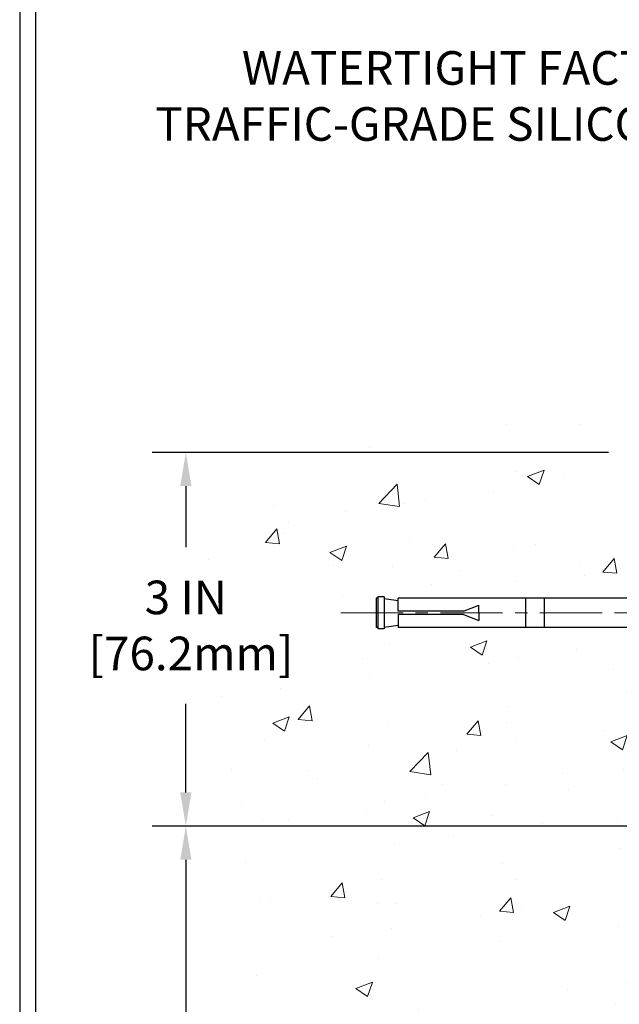
# Model space of a CAD drawing. Extents: x 42 to 3254, y -13 to 1977.
# Drawn here: x 49 to 54, y 9 to 17 of the extents above; entities that cross this region are included whole.
import ezdxf

# ---------------------------------------------------------------- set-up
doc = ezdxf.new("R2010")
doc.units = 0
doc.header["$LTSCALE"] = 5
doc.header["$MEASUREMENT"] = 0
doc.linetypes.add('CENTERX2', pattern=[4, 2.5, -0.5, 0.5, -0.5])
doc.layers.get('DEFPOINTS').update_dxf_attribs({"linetype": 'CONTINUOUS'})
for name, color, linetype, lineweight in [('CENTERLINE - L', 1, 'CENTERX2', 18), ('CONCRETE - H', 130, 'CONTINUOUS', 9), ('DIMS', 50, 'CONTINUOUS', 25), ('TBLOCK-T5', 111, 'CONTINUOUS', 30), ('TEXT - 4', 241, 'CONTINUOUS', 25)]:
    doc.layers.add(name, color=color, linetype=linetype, lineweight=lineweight)
doc.layers.add('SCREW-L', color=1, linetype='CONTINUOUS')
doc.styles.add('ROMANS', font='romans', dxfattribs={"width": 0.9})
doc.dimstyles.new('STANDARD$0', dxfattribs={"dimtxt": 0.18, "dimasz": 0.18, "dimexe": 0.18, "dimexo": 0.0625, "dimgap": 0.09, "dimtad": 0, "dimtih": 1, "dimtoh": 1, "dimdec": 4, "dimzin": 0, "dimdsep": 46, "dimtxsty": 'Standard', "dimcen": 0.09, "dimadec": 0, "dimazin": 0, "dimtfac": 1, "dimtdec": 4, "dimtofl": 0, "dimtmove": 0, "dimatfit": 3, "dimfxl": 1, "dimtolj": 1, "dimtzin": 0, "dimarcsym": 0})

# ---------------------------------------------------------------- blocks, each defined once
blk = doc.blocks.new('*D8')
at = {"layer": 'DEFPOINTS', "color": 0, "transparency": 16777216}
for p in [(53.96616095010516, 13.48115347078893), (50.29846796444261, 10.48115347078893), (54.77866095010545, 10.48115347078893)]:
    blk.add_point(p, dxfattribs=at)
at = {"layer": 'DIMS', "color": 0, "lineweight": -2, "transparency": 16777216}
for p, q in [((53.69616095010515, 13.48115347078893), (50.0284679644426, 13.48115347078893)), ((50.29846796444261, 13.21115347078893), (50.29846796444261, 12.72241987608159)), ((50.29846796444261, 10.75115347078893), (50.29846796444261, 11.46241987608159)), ((54.50866095010544, 10.48115347078893), (50.02846796444261, 10.48115347078893))]:
    blk.add_line(p, q, dxfattribs=at)
at = {"layer": 'DIMS', "color": 0, "transparency": 16777216}
for points in [[(50.25346796444261, 13.21115347078893), (50.34346796444261, 13.21115347078893), (50.29846796444261, 13.48115347078893)], [(50.25346796444261, 10.75115347078893), (50.34346796444261, 10.75115347078893), (50.29846796444261, 10.48115347078893)]]:
    blk.add_solid(points, dxfattribs=at)
at = {"layer": 'DIMS', "color": 0, "transparency": 16777216, "insert": (50.29846796444261, 12.0924198760816), "char_height": 0.27, "attachment_point": 5, "bg_fill": 3, "box_fill_scale": 1.25, "bg_fill_color": 256, "bg_fill_true_color": 13158600, "bg_fill_transparency": 0}
blk.add_mtext('\\A1;3 IN\\P [76.2mm]', dxfattribs=at)
blk = doc.blocks.new('*D11')
at = {"layer": 'DEFPOINTS', "color": 0, "transparency": 16777216}
for p in [(50.29846796444258, 10.48115347078893), (54.77866095010499, 10.48115347078893), (53.90366095010545, 2.481153470788824)]:
    blk.add_point(p, dxfattribs=at)
at = {"layer": 'DIMS', "color": 0, "lineweight": -2, "transparency": 16777216}
for p, q in [((54.50866095010499, 10.48115347078893), (50.02846796444258, 10.48115347078893)), ((50.29846796444258, 10.21115347078893), (50.29846796444258, 7.111153470788877)), ((50.29846796444258, 2.751153470788825), (50.29846796444258, 5.851153470788877)), ((53.63366095010544, 2.481153470788824), (50.02846796444258, 2.481153470788825))]:
    blk.add_line(p, q, dxfattribs=at)
at = {"layer": 'DIMS', "color": 0, "transparency": 16777216}
for points in [[(50.25346796444258, 10.21115347078893), (50.34346796444258, 10.21115347078893), (50.29846796444258, 10.48115347078893)], [(50.25346796444258, 2.751153470788825), (50.34346796444258, 2.751153470788825), (50.29846796444258, 2.481153470788825)]]:
    blk.add_solid(points, dxfattribs=at)
at = {"layer": 'DIMS', "color": 0, "transparency": 16777216, "insert": (50.29846796444258, 6.481153470788886), "char_height": 0.27, "attachment_point": 5}
blk.add_mtext('\\A1;8 IN\\P [203.2mm]', dxfattribs=at)

msp = doc.modelspace()

# ---------------------------------------------------------------- linework, layer by layer
at = {"layer": 'CENTERLINE - L', "ltscale": 0.04}
msp.add_line((54.44396474484806, 12.19365347078902), (51.53277107059562, 12.19365347078902), dxfattribs=at)
at = {"layer": 'SCREW-L'}
for p, q in [((51.82866095010563, 12.31240347078911), (51.82866095010563, 12.07490347078916)), ((51.84116095010545, 12.31240347078911), (51.82866095010563, 12.31240347078911)), ((51.84116095010545, 12.3230439399069), (51.84116095010545, 12.06426300167137)), ((51.89116095010563, 12.3230439399069), (51.84116095010545, 12.3230439399069)), ((51.86616095010554, 12.32490347078916), (51.86616095010554, 12.32490347078916)), ((51.89116095010563, 12.3230439399069), (51.89116095010563, 12.06426300167137)), ((51.89116095010563, 12.30899437987997), (52.00366095010536, 12.29365347078916)), ((54.12866095010536, 12.31240347078911), (52.00366095010536, 12.31240347078911)), ((52.00366095010536, 12.20615347078907), (52.00366095010536, 12.31240347078911)), ((53.02866095010545, 12.31240347078911), (53.02866095010545, 12.07490347078916)), ((53.17866095010554, 12.31240347078911), (53.17866095010554, 12.07490347078916)), ((52.00366095010536, 12.1811534707892), (52.00366095010536, 12.07490347078916)), ((52.52866095010545, 12.20615347078907), (52.65366095010545, 12.25615347078902)), ((52.52866095010545, 12.1811534707892), (52.65366095010545, 12.13115347078902)), ((52.65366095010545, 12.19365347078902), (52.65366095010545, 12.25615347078902)), ((52.65366095010545, 12.19365347078902), (52.65366095010545, 12.13115347078902)), ((51.84116095010545, 12.07490347078916), (51.82866095010563, 12.07490347078916)), ((51.89116095010563, 12.06426300167137), (51.84116095010545, 12.06426300167137)), ((51.86616095010554, 12.06240347078911), (51.86616095010554, 12.06240347078911)), ((51.89116095010563, 12.0783125616983), (52.00366095010536, 12.09365347078911)), ((54.12866095010536, 12.07490347078916), (52.00366095010536, 12.07490347078916))]:
    msp.add_line(p, q, dxfattribs=at)
at = {"layer": 'SCREW-L', "linetype": 'Continuous'}
for p, q in [((52.52866095010545, 12.20615347078907), (52.00366095010536, 12.20615347078907)), ((52.52866095010545, 12.1811534707892), (52.00366095010536, 12.1811534707892))]:
    msp.add_line(p, q, dxfattribs=at)
at = {"layer": 'TBLOCK-T5'}
for points in [[(48.96298219561555, 19.5734544933561), (48.96298219561555, -6.987931949816476), (84.27521300960021, -6.987931949816476), (84.27521300960021, 19.5734544933561)], [(84.14706076118918, -2.178411975914996), (84.14706076118918, 19.44530224494632), (49.09113444402408, 19.44530224494632), (49.09113444402408, -2.178411975914996)]]:
    msp.add_lwpolyline(points, close=True, dxfattribs=at)

# ---------------------------------------------------------------- texts
at = {"layer": 'TEXT - 4', "insert": (56.2581311292322, 16.70509356768746), "char_height": 0.27, "attachment_point": 3, "style": 'ROMANS'}
msp.add_mtext('WATERTIGHT FACTORY APPLIED\\PTRAFFIC-GRADE SILICONE BELLOWS', dxfattribs=at)

# ---------------------------------------------------------------- next in the draw order: dimensions: what is measured, and where the dimension line sits
at = {"layer": 'DIMS'}
dim = msp.add_linear_dim(base=(50.29846796444261, 10.48115347078893), p1=(53.96616095010516, 13.48115347078893), p2=(54.77866095010545, 10.48115347078893), angle=90, text='<>\\P[]', dimstyle='STANDARD$0', override={"dimtxt": 0.27, "dimasz": 0.27, "dimexe": 0.27, "dimexo": 0.27, "dimgap": 0.27, "dimlunit": 5, "dimpost": ' IN', "dimtfill": 1, "dimfrac": 2}, dxfattribs=at)
dim.commit()
dim.dimension.update_dxf_attribs({"geometry": '*D8', "text_midpoint": (50.29846796444261, 12.0924198760816), "dimtype": 160})

# ---------------------------------------------------------------- next in the draw order: hatches: boundary and pattern name
at = {"layer": 'CONCRETE - H'}
h = msp.add_hatch(dxfattribs=at)
h.set_pattern_fill('AR-CONC', color=256, scale=0.189)
h.set_pattern_definition([(49.99999999999999, (61.16880528771097, 0.6728253739121257), (1.355621745115424, -0.1186015351171047), [0.14175, -1.55925]), (355, (61.16880528771097, 0.6728253739121257), (-0.26224002052857, 1.421643132693022), [0.1134, -1.2474]), (100.45144446, (61.28177376480096, 0.6629419137521246), (1.093381720314242, 1.303041582930709), [0.1204689628799999, -1.325158591679999]), (46.18420000000002, (61.16880528771097, 1.050825373912126), (2.017086114969271, -0.3128314406989146), [0.2126249999999998, -2.338874999999998]), (96.63563549, (61.33689573576096, 1.024756023682126), (1.766511077324291, 1.8410841554639), [0.18070354638, -1.987739006399999]), (351.1841639899999, (61.16880528771097, 1.050825373912126), (1.766511076153521, 1.841084154510281), [0.1701, -1.87110000189]), (21, (61.35780528771096, 0.9563253739121258), (1.128154328503892, -0.7609497033574902), [0.14175, -1.55925]), (326.0000000000001, (61.35780528771096, 0.9563253739121258), (0.4598659773317894, 1.370533585138552), [0.1134, -1.2474]), (71.45144474, (61.45181814777096, 0.8929128990521242), (1.588020292019645, 0.6095838788040087), [0.1204689591, -1.32515859168]), (37.50000000000001, (61.16880528771097, 0.6728253739121257), (0.02298212654967936, 0.6291693837411786), [0, -1.23228, 0, -1.2663, 0, -1.252125]), (7.499999999999999, (61.16880528771097, 0.6728253739121257), (0.4972014257656608, 0.7454381354576608), [0, -0.7219799999999998, 0, -1.20393, 0, -0.4772249999999999]), (327.5, (60.74733528771096, 0.6728253739121257), (1.008924404365853, -0.04262870757797773), [0, -0.4724999999999999, 0, -1.4742, 0, -1.95615]), (317.5, (60.55833528771096, 0.6728253739121257), (1.10222186005711, 0.1891984166080805), [0, -0.61425, 0, -0.9790199999999998, 0, -1.38915])])
edge = h.paths.add_edge_path()
edge.add_spline(control_points=[(53.90366095010499, 13.71264482171531), (52.43685104095957, 13.76339285113099), (49.34161152966115, 13.88639850335866), (51.36786449824663, 9.374947388982513), (50.18943698021077, 7.040429401069146), (50.61493168760386, 4.066843352197425), (52.71236987394494, 4.535235619957056), (52.93432555010251, 1.92217416402097), (53.90366095010454, 2.481153470789103)], knot_values=[0, 0, 0, 0, 3.422687820864958, 7.24847995584845, 9.96072770388713, 12.47670719138893, 12.99228015917386, 15.69601030756097, 15.69601030756097, 15.69601030756097, 15.69601030756097], degree=3, periodic=0)
edge.add_line((53.90366095010454, 2.481153470789103), (53.90366095010499, 10.48115347078922))
edge.add_line((53.90366095010499, 10.48115347078922), (53.90366095010499, 12.07490347078916))
edge.add_line((53.90366095010499, 12.07490347078916), (51.87866095010536, 12.07490347078916))
edge.add_line((51.87866095010536, 12.07490347078916), (51.87866095010536, 12.09365347078911))
edge.add_line((51.87866095010536, 12.09365347078911), (51.76616095010563, 12.0783125616983))
edge.add_line((51.76616095010563, 12.0783125616983), (51.76616095010563, 12.06426300167137))
edge.add_line((51.76616095010563, 12.06426300167137), (51.70366095010563, 12.06426300167137))
edge.add_line((51.70366095010563, 12.06426300167137), (51.70366095010563, 12.3230439399069))
edge.add_line((51.70366095010563, 12.3230439399069), (51.76616095010563, 12.3230439399069))
edge.add_line((51.76616095010563, 12.3230439399069), (51.76616095010563, 12.30899437987997))
edge.add_line((51.76616095010563, 12.30899437987997), (51.87866095010536, 12.29365347078916))
edge.add_line((51.87866095010536, 12.29365347078916), (51.87866095010536, 12.31240347078911))
edge.add_line((51.87866095010536, 12.31240347078911), (53.90366095010499, 12.31240347078911))
edge.add_line((53.90366095010499, 12.31240347078911), (53.90366095010499, 13.71264482171531))
h.paths.add_polyline_path([(50.5290942607196, 11.63325320941494), (51.3859679644426, 11.63325320941494), (51.3859679644426, 12.55158654274826), (50.5290942607196, 12.55158654274826)], flags=16)
h.paths.add_polyline_path([(49.38013463110924, 5.956948783601277), (51.50680129777591, 5.956948783601277), (51.50680129777591, 7.011900140629706), (49.38013463110924, 7.011900140629706)])

# ---------------------------------------------------------------- next in the draw order: dimensions: what is measured, and where the dimension line sits
at = {"layer": 'DIMS'}
dim = msp.add_linear_dim(base=(50.29846796444258, 10.48115347078893), p1=(53.90366095010545, 2.481153470788824), p2=(54.77866095010499, 10.48115347078893), angle=90, text='<>\\P[]', dimstyle='STANDARD$0', override={"dimtxt": 0.27, "dimasz": 0.27, "dimexe": 0.27, "dimexo": 0.27, "dimgap": 0.27, "dimlunit": 5, "dimpost": ' IN', "dimfrac": 2}, dxfattribs=at)
dim.commit()
dim.dimension.update_dxf_attribs({"geometry": '*D11', "text_midpoint": (50.29846796444258, 6.481153470788886)})

doc.saveas('drawing.dxf')
